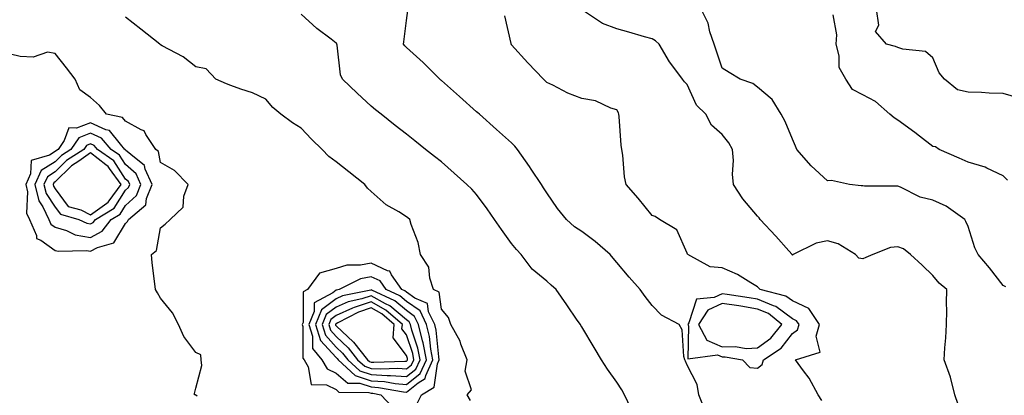
# Model space of a CAD drawing. Units: inches. Extents: x 928883 to 931523, y 7295258 to 7297898.
# Drawn here: x 929768 to 930048, y 7295672 to 7295779 of the extents above; entities that cross this region are included whole.
import ezdxf

# ---------------------------------------------------------------- set-up
doc = ezdxf.new("R2010")
doc.units = ezdxf.units.IN
doc.header["$MEASUREMENT"] = 0
doc.layers.add('Contour_92887295', color=7, linetype='Continuous', true_color=0x6edda1)

msp = doc.modelspace()

# ---------------------------------------------------------------- linework, layer by layer
at = {"layer": 'Contour_92887295'}
for points in [[(930048.83, 7295702.69, 3232), (930048.05, 7295703.11, 3232), (930044.21, 7295708.08, 3232), (930040.93, 7295711.92, 3232), (930039.95, 7295713.82, 3232), (930038.05, 7295719.89, 3232), (930037.45, 7295721.31, 3232), (930037.14, 7295721.92, 3232), (930031.82, 7295725.69, 3232), (930028.05, 7295727.41, 3232), (930024.39, 7295728.26, 3232), (930018.86, 7295731.11, 3232), (930018.05, 7295731.41, 3232), (930017.59, 7295731.46, 3232), (930008.52, 7295731.45, 3232), (930008.05, 7295731.49, 3232), (930007.65, 7295731.53, 3232), (930004.33, 7295731.92, 3232), (929999.17, 7295733.04, 3232), (929998.05, 7295732.93, 3232), (929993.38, 7295737.25, 3232), (929989.31, 7295741.92, 3232), (929988.94, 7295742.81, 3232), (929988.05, 7295744.86, 3232), (929985.96, 7295749.83, 3232), (929984.85, 7295751.92, 3232), (929982.29, 7295756.17, 3232), (929978.05, 7295759.68, 3232), (929976.8, 7295760.68, 3232), (929973.11, 7295761.92, 3232), (929970, 7295763.86, 3232), (929968.05, 7295765.11, 3232), (929966.33, 7295770.2, 3232), (929965.72, 7295771.92, 3232), (929964.54, 7295775.43, 3232), (929964.01, 7295777.89, 3232), (929962.03, 7295781.92, 3232)], [(930052.63, 7295756.5, 3230), (930048.05, 7295757.82, 3230), (930044.04, 7295757.91, 3230), (930041.87, 7295758.1, 3230), (930038.05, 7295758.2, 3230), (930035.07, 7295758.94, 3230), (930031.32, 7295761.92, 3230), (930029.88, 7295763.76, 3230), (930028.05, 7295768.01, 3230), (930025.94, 7295769.81, 3230), (930019.49, 7295770.48, 3230), (930018.05, 7295771, 3230), (930017.35, 7295771.22, 3230), (930014.86, 7295771.92, 3230), (930011.66, 7295775.52, 3230), (930012.61, 7295777.36, 3230), (930012.01, 7295781.92, 3230)], [(929896.37, 7295670.24, 3237), (929895.41, 7295671.92, 3237), (929896.6, 7295673.37, 3237), (929894.76, 7295678.63, 3237), (929895.35, 7295681.92, 3237), (929893.6, 7295686.37, 3237), (929893.36, 7295687.23, 3237), (929890.71, 7295691.92, 3237), (929890.05, 7295693.92, 3237), (929888.05, 7295696.31, 3237), (929887.36, 7295701.23, 3237), (929885.8, 7295701.92, 3237), (929884.74, 7295705.22, 3237), (929884.49, 7295708.36, 3237), (929882.13, 7295711.92, 3237), (929881.44, 7295715.31, 3237), (929879.44, 7295720.52, 3237), (929879.06, 7295721.92, 3237), (929878.49, 7295722.36, 3237), (929878.05, 7295722.71, 3237), (929875.9, 7295724.07, 3237), (929872.27, 7295726.14, 3237), (929868.05, 7295729.91, 3237), (929866.98, 7295730.85, 3237), (929866.22, 7295731.92, 3237), (929861.65, 7295735.52, 3237), (929858.05, 7295738.41, 3237), (929855.99, 7295739.86, 3237), (929854.06, 7295741.92, 3237), (929851, 7295744.87, 3237), (929848.05, 7295747.96, 3237), (929845.62, 7295749.49, 3237), (929842.3, 7295751.92, 3237), (929840.01, 7295753.88, 3237), (929838.05, 7295756.25, 3237), (929834.21, 7295758.08, 3237), (929830.9, 7295759.07, 3237), (929828.05, 7295760.13, 3237), (929826.79, 7295760.66, 3237), (929823.8, 7295761.92, 3237), (929821.01, 7295764.88, 3237), (929818.05, 7295765.51, 3237), (929814.43, 7295768.31, 3237), (929808.5, 7295771.46, 3237), (929808.05, 7295771.73, 3237), (929807.95, 7295771.81, 3237), (929807.82, 7295771.92, 3237), (929802.37, 7295776.24, 3237), (929798.05, 7295779.66, 3237)], [(929942.1, 7295667.87, 3236), (929940.21, 7295671.92, 3236), (929939.48, 7295673.35, 3236), (929938.05, 7295675.55, 3236), (929935.36, 7295679.22, 3236), (929933.67, 7295681.92, 3236), (929931.57, 7295685.44, 3236), (929928.05, 7295691.28, 3236), (929927.77, 7295691.64, 3236), (929927.65, 7295691.92, 3236), (929926.76, 7295693.21, 3236), (929923.74, 7295697.61, 3236), (929920.7, 7295701.92, 3236), (929919.35, 7295703.22, 3236), (929918.05, 7295704.3, 3236), (929913.91, 7295707.78, 3236), (929910.75, 7295711.92, 3236), (929909.45, 7295713.33, 3236), (929908.05, 7295715.11, 3236), (929905.18, 7295719.06, 3236), (929903.17, 7295721.92, 3236), (929901.12, 7295724.99, 3236), (929898.05, 7295729.04, 3236), (929896.69, 7295730.56, 3236), (929895.27, 7295731.92, 3236), (929888.05, 7295738.32, 3236), (929886.03, 7295739.9, 3236), (929883.49, 7295741.92, 3236), (929880.46, 7295744.33, 3236), (929878.05, 7295746.29, 3236), (929874.89, 7295748.77, 3236), (929870.87, 7295751.92, 3236), (929869.3, 7295753.18, 3236), (929868.05, 7295754.22, 3236), (929864.05, 7295757.92, 3236), (929859.88, 7295761.92, 3236), (929859.34, 7295763.21, 3236), (929858.31, 7295771.67, 3236), (929858.24, 7295771.92, 3236), (929858.21, 7295772.08, 3236), (929858.05, 7295772.25, 3236), (929856.65, 7295773.32, 3236), (929852.51, 7295776.38, 3236), (929848.05, 7295780.47, 3236)], [(929963.31, 7295667.17, 3235), (929961.38, 7295671.92, 3235), (929960.94, 7295674.81, 3235), (929958.05, 7295680.32, 3235), (929957.59, 7295681.46, 3235), (929957.41, 7295681.92, 3235), (929957.13, 7295682.84, 3235), (929956.61, 7295690.47, 3235), (929955.74, 7295691.92, 3235), (929950.72, 7295694.59, 3235), (929948.05, 7295697.36, 3235), (929946.04, 7295699.92, 3235), (929944.65, 7295701.92, 3235), (929941.57, 7295705.45, 3235), (929938.05, 7295709.63, 3235), (929936.99, 7295710.86, 3235), (929936.11, 7295711.92, 3235), (929931.8, 7295715.68, 3235), (929928.05, 7295718.48, 3235), (929926, 7295719.87, 3235), (929923.67, 7295721.92, 3235), (929921.14, 7295725.01, 3235), (929918.05, 7295729.49, 3235), (929917.1, 7295730.97, 3235), (929916.51, 7295731.92, 3235), (929913.65, 7295736.32, 3235), (929913.18, 7295737.06, 3235), (929909.76, 7295741.92, 3235), (929909, 7295742.87, 3235), (929908.05, 7295743.8, 3235), (929903.75, 7295747.61, 3235), (929898.9, 7295751.92, 3235), (929898.46, 7295752.33, 3235), (929898.05, 7295752.67, 3235), (929893.15, 7295757.02, 3235), (929891.45, 7295758.52, 3235), (929888.05, 7295761.54, 3235), (929887.84, 7295761.71, 3235), (929887.58, 7295761.92, 3235), (929882.85, 7295766.72, 3235), (929878.05, 7295770.96, 3235), (929877.59, 7295771.46, 3235), (929877.28, 7295771.92, 3235), (929877.38, 7295772.59, 3235), (929878.05, 7295778.65, 3235), (929878.45, 7295781.52, 3235)], [(929996.44, 7295670.31, 3234), (929995.33, 7295671.92, 3234), (929992.81, 7295676.68, 3234), (929991.19, 7295678.79, 3234), (929988.91, 7295681.92, 3234), (929995.89, 7295684.08, 3234), (929994.75, 7295688.63, 3234), (929995.79, 7295691.92, 3234), (929992.67, 7295696.55, 3234), (929988.05, 7295698.68, 3234), (929986.19, 7295700.06, 3234), (929978.82, 7295701.92, 3234), (929978.49, 7295702.36, 3234), (929978.05, 7295702.72, 3234), (929976.16, 7295703.81, 3234), (929972.37, 7295706.25, 3234), (929968.05, 7295708.08, 3234), (929964.56, 7295708.43, 3234), (929958.2, 7295711.92, 3234), (929958.14, 7295712.02, 3234), (929958.05, 7295712.31, 3234), (929955.06, 7295718.92, 3234), (929950.15, 7295721.92, 3234), (929948.92, 7295722.79, 3234), (929948.05, 7295723.09, 3234), (929944.13, 7295728, 3234), (929940.7, 7295731.92, 3234), (929940.21, 7295734.08, 3234), (929939.7, 7295740.27, 3234), (929939.4, 7295741.92, 3234), (929939.26, 7295743.13, 3234), (929938.68, 7295751.29, 3234), (929938.62, 7295751.92, 3234), (929938.45, 7295752.31, 3234), (929938.05, 7295753.19, 3234), (929936.27, 7295753.71, 3234), (929931.89, 7295755.76, 3234), (929928.05, 7295756.41, 3234), (929924.03, 7295757.91, 3234), (929919.76, 7295760.21, 3234), (929918.05, 7295761.02, 3234), (929917.63, 7295761.5, 3234), (929917.16, 7295761.92, 3234), (929912.69, 7295766.56, 3234), (929908.05, 7295771.74, 3234), (929907.97, 7295771.84, 3234), (929907.9, 7295771.92, 3234), (929907.89, 7295772.08, 3234), (929906.1, 7295779.98, 3234)], [(930035.24, 7295669.11, 3233), (930034.3, 7295671.92, 3233), (930033.05, 7295676.91, 3233), (930033.03, 7295676.94, 3233), (930031.24, 7295681.92, 3233), (930031.43, 7295685.3, 3233), (930031.77, 7295688.2, 3233), (930031.96, 7295691.92, 3233), (930032.04, 7295695.91, 3233), (930031.96, 7295698, 3233), (930032.05, 7295701.92, 3233), (930029.86, 7295703.74, 3233), (930028.05, 7295705.94, 3233), (930025.01, 7295708.88, 3233), (930021.67, 7295711.92, 3233), (930019.67, 7295713.54, 3233), (930018.05, 7295714.08, 3233), (930016.01, 7295713.96, 3233), (930010.96, 7295711.92, 3233), (930008.93, 7295711.04, 3233), (930008.05, 7295710.72, 3233), (930006.99, 7295710.87, 3233), (930005.96, 7295711.92, 3233), (930001.08, 7295714.95, 3233), (929998.05, 7295715.81, 3233), (929994.81, 7295715.16, 3233), (929988.28, 7295711.92, 3233), (929988.17, 7295711.8, 3233), (929988.05, 7295711.78, 3233), (929987.99, 7295711.86, 3233), (929987.92, 7295711.92, 3233), (929987.04, 7295712.93, 3233), (929983.33, 7295717.2, 3233), (929978.88, 7295721.92, 3233), (929978.52, 7295722.4, 3233), (929978.05, 7295722.88, 3233), (929973.91, 7295727.78, 3233), (929971.27, 7295731.92, 3233), (929970.97, 7295734.84, 3233), (929971.23, 7295738.75, 3233), (929970.98, 7295741.92, 3233), (929969.9, 7295743.77, 3233), (929968.05, 7295746.13, 3233), (929964.94, 7295748.81, 3233), (929963.33, 7295751.92, 3233), (929960.7, 7295754.57, 3233), (929958.05, 7295760.38, 3233), (929957.29, 7295761.16, 3233), (929956.75, 7295761.92, 3233), (929953.13, 7295766.84, 3233), (929953.06, 7295766.93, 3233), (929950.03, 7295771.92, 3233), (929948.98, 7295772.86, 3233), (929948.05, 7295773.42, 3233), (929945.94, 7295774.03, 3233), (929941.46, 7295775.34, 3233), (929938.05, 7295776.31, 3233), (929933.94, 7295777.81, 3233), (929928.54, 7295781.42, 3233)], [(930049.28, 7295733.14, 3231), (930048.05, 7295734.41, 3231), (930043.45, 7295736.52, 3231), (930042.94, 7295736.81, 3231), (930038.05, 7295738.26, 3231), (930035.53, 7295739.4, 3231), (930029.87, 7295741.92, 3231), (930028.75, 7295742.62, 3231), (930028.05, 7295742.75, 3231), (930024.26, 7295745.71, 3231), (930022.91, 7295746.77, 3231), (930018.05, 7295750.28, 3231), (930017.01, 7295750.88, 3231), (930015.76, 7295751.92, 3231), (930011.71, 7295755.58, 3231), (930008.05, 7295757.51, 3231), (930005.12, 7295758.98, 3231), (930003.23, 7295761.92, 3231), (930001.36, 7295765.23, 3231), (930001.39, 7295768.58, 3231), (930000.52, 7295771.92, 3231), (930000.73, 7295774.6, 3231), (929999.64, 7295780.33, 3231)], [(929818.45, 7295671.53, 3238), (929818.05, 7295671.77, 3238), (929818.02, 7295671.88, 3238), (929817.69, 7295671.92, 3238), (929817.72, 7295672.25, 3238), (929818.05, 7295673.84, 3238), (929819.75, 7295680.22, 3238), (929819.59, 7295681.92, 3238), (929819.46, 7295683.33, 3238), (929818.05, 7295683.93, 3238), (929814.65, 7295688.52, 3238), (929813.16, 7295691.92, 3238), (929811.41, 7295695.28, 3238), (929808.05, 7295699.47, 3238), (929807.12, 7295700.99, 3238), (929806.59, 7295701.92, 3238), (929806.42, 7295703.54, 3238), (929805.68, 7295709.55, 3238), (929805.44, 7295711.92, 3238), (929806.92, 7295713.05, 3238), (929808.05, 7295719.51, 3238), (929809.35, 7295720.62, 3238), (929810.74, 7295721.92, 3238), (929814.51, 7295725.46, 3238), (929814.7, 7295728.57, 3238), (929815.93, 7295731.92, 3238), (929812.01, 7295735.88, 3238), (929808.05, 7295738.18, 3238), (929807.44, 7295741.31, 3238), (929806.67, 7295741.92, 3238), (929803.82, 7295746.15, 3238), (929803.34, 7295747.21, 3238), (929802.53, 7295747.45, 3238), (929798.05, 7295749.93, 3238), (929797.17, 7295751.04, 3238), (929792.64, 7295751.92, 3238), (929790.61, 7295754.48, 3238), (929788.05, 7295756.71, 3238), (929785.05, 7295758.91, 3238), (929783.68, 7295761.92, 3238), (929781.27, 7295765.14, 3238), (929778.05, 7295769.27, 3238), (929775.82, 7295769.69, 3238), (929771.76, 7295768.21, 3238), (929768.05, 7295768.46, 3238), (929765.24, 7295769.12, 3238)], [(929880.96, 7295669.01, 3238), (929882.38, 7295671.92, 3238), (929885.93, 7295674.05, 3238), (929886.89, 7295680.76, 3238), (929887.42, 7295681.92, 3238), (929887.26, 7295682.7, 3238), (929886.51, 7295690.39, 3238), (929886.13, 7295691.92, 3238), (929884.36, 7295695.6, 3238), (929884.04, 7295697.91, 3238), (929880.47, 7295699.51, 3238), (929878.05, 7295701.19, 3238), (929877.65, 7295701.52, 3238), (929876.8, 7295701.92, 3238), (929873.83, 7295706.14, 3238), (929873.35, 7295707.21, 3238), (929872.68, 7295707.29, 3238), (929868.05, 7295709.44, 3238), (929864.97, 7295708.84, 3238), (929861.07, 7295708.9, 3238), (929858.05, 7295707.91, 3238), (929853.35, 7295706.63, 3238), (929849.93, 7295701.92, 3238), (929848.7, 7295701.27, 3238), (929848.63, 7295692.5, 3238), (929848.4, 7295691.92, 3238), (929848.55, 7295691.41, 3238), (929848.53, 7295682.4, 3238), (929848.93, 7295681.92, 3238), (929850.13, 7295679.85, 3238), (929850.96, 7295674.83, 3238), (929855.26, 7295674.71, 3238), (929858.05, 7295673.38, 3238), (929858.84, 7295672.7, 3238), (929867.39, 7295672.57, 3238), (929868.05, 7295672.37, 3238), (929868.47, 7295672.34, 3238), (929870.83, 7295671.92, 3238), (929874.32, 7295668.19, 3238)]]:
    msp.add_polyline3d(points, dxfattribs=at)
for points in [[(929798.05, 7295720.81, 3239), (929798.65, 7295721.32, 3239), (929798.91, 7295721.92, 3239), (929803.86, 7295726.11, 3239), (929804.06, 7295727.93, 3239), (929805.66, 7295731.92, 3239), (929803.68, 7295736.29, 3239), (929803.47, 7295737.35, 3239), (929799.54, 7295740.43, 3239), (929798.05, 7295741.73, 3239), (929797.98, 7295741.84, 3239), (929797.87, 7295741.92, 3239), (929796.58, 7295743.38, 3239), (929793.46, 7295747.33, 3239), (929792.44, 7295747.53, 3239), (929788.05, 7295749.52, 3239), (929784.08, 7295747.95, 3239), (929781.89, 7295748.07, 3239), (929780.62, 7295744.49, 3239), (929778.84, 7295741.92, 3239), (929778.36, 7295741.61, 3239), (929778.05, 7295741.3, 3239), (929776.36, 7295740.22, 3239), (929771.18, 7295738.79, 3239), (929771.03, 7295734.9, 3239), (929769.67, 7295731.92, 3239), (929770.14, 7295729.82, 3239), (929769.86, 7295723.73, 3239), (929770.73, 7295721.92, 3239), (929772.66, 7295717.31, 3239), (929772.67, 7295716.54, 3239), (929773.97, 7295715.99, 3239), (929778.05, 7295713.11, 3239), (929778.97, 7295712.84, 3239), (929786.89, 7295713.08, 3239), (929788.05, 7295712.88, 3239), (929790.07, 7295713.94, 3239), (929794.7, 7295715.27, 3239)], [(929788.05, 7295716.77, 3240), (929791.41, 7295718.55, 3240), (929793.97, 7295721.92, 3240), (929796.51, 7295723.45, 3240), (929798.05, 7295725.9, 3240), (929801.19, 7295728.78, 3240), (929802.45, 7295731.92, 3240), (929801.08, 7295734.95, 3240), (929798.05, 7295737.59, 3240), (929796.37, 7295740.24, 3240), (929793.98, 7295741.92, 3240), (929791.2, 7295745.07, 3240), (929788.05, 7295746.5, 3240), (929784.76, 7295745.2, 3240), (929782.49, 7295741.92, 3240), (929779.81, 7295740.16, 3240), (929778.05, 7295738.4, 3240), (929774.07, 7295735.89, 3240), (929772.25, 7295731.92, 3240), (929773.33, 7295727.2, 3240), (929774.47, 7295725.49, 3240), (929776.21, 7295721.92, 3240), (929776.75, 7295720.62, 3240), (929778.05, 7295719.7, 3240), (929781.23, 7295718.75, 3240), (929783.68, 7295717.55, 3240)], [(929788.05, 7295720.67, 3241), (929788.87, 7295721.1, 3241), (929789.49, 7295721.92, 3241), (929794.82, 7295725.14, 3241), (929798.05, 7295730.29, 3241), (929798.9, 7295731.07, 3241), (929799.25, 7295731.92, 3241), (929798.87, 7295732.74, 3241), (929798.05, 7295733.46, 3241), (929794.76, 7295738.63, 3241), (929790.08, 7295741.92, 3241), (929789.13, 7295743, 3241), (929788.05, 7295743.49, 3241), (929786.92, 7295743.04, 3241), (929786.15, 7295741.92, 3241), (929781.26, 7295738.72, 3241), (929778.05, 7295735.51, 3241), (929775.84, 7295734.13, 3241), (929774.83, 7295731.92, 3241), (929775.43, 7295729.3, 3241), (929778.05, 7295725.4, 3241), (929779.53, 7295723.4, 3241), (929784.8, 7295721.92, 3241), (929786.99, 7295720.87, 3241)], [(929788.05, 7295723.26, 3242), (929792.71, 7295726.59, 3242), (929793.13, 7295726.84, 3242), (929793.41, 7295727.28, 3242), (929796.8, 7295731.92, 3242), (929793.52, 7295736.45, 3242), (929793.15, 7295737.03, 3242), (929792.45, 7295737.52, 3242), (929788.05, 7295740.94, 3242), (929784.72, 7295738.59, 3242), (929782.7, 7295737.27, 3242), (929778.05, 7295732.62, 3242), (929777.62, 7295732.35, 3242), (929777.42, 7295731.92, 3242), (929777.54, 7295731.4, 3242), (929778.05, 7295730.64, 3242), (929781.76, 7295725.63, 3242), (929785.34, 7295724.63, 3242)], [(929878.05, 7295672.68, 3239), (929881.46, 7295675.33, 3239), (929883.45, 7295676.52, 3239), (929883.58, 7295677.45, 3239), (929885.61, 7295681.92, 3239), (929885.03, 7295684.95, 3239), (929884.67, 7295688.54, 3239), (929883.83, 7295691.92, 3239), (929881.96, 7295695.83, 3239), (929878.05, 7295698.55, 3239), (929876.23, 7295700.1, 3239), (929872.3, 7295701.92, 3239), (929870.55, 7295704.42, 3239), (929868.05, 7295705.57, 3239), (929864.99, 7295704.98, 3239), (929858.93, 7295701.92, 3239), (929858.2, 7295701.77, 3239), (929858.05, 7295701.71, 3239), (929857.13, 7295701, 3239), (929851.8, 7295698.18, 3239), (929851.77, 7295695.64, 3239), (929850.29, 7295691.92, 3239), (929851.3, 7295688.68, 3239), (929851.29, 7295685.15, 3239), (929853.99, 7295681.92, 3239), (929855.47, 7295679.34, 3239), (929858.05, 7295678.12, 3239), (929861.38, 7295675.24, 3239), (929864.78, 7295675.19, 3239), (929868.05, 7295674.14, 3239), (929870.13, 7295674, 3239), (929877.22, 7295672.74, 3239)], [(929878.05, 7295674.88, 3240), (929882.01, 7295677.96, 3240), (929883.81, 7295681.92, 3240), (929882.87, 7295686.74, 3240), (929882.69, 7295687.28, 3240), (929881.54, 7295691.92, 3240), (929880.41, 7295694.27, 3240), (929878.05, 7295695.91, 3240), (929874.81, 7295698.68, 3240), (929868.26, 7295701.71, 3240), (929868.05, 7295701.82, 3240), (929867.91, 7295701.78, 3240), (929859.86, 7295700.11, 3240), (929858.05, 7295699.32, 3240), (929853.85, 7295696.12, 3240), (929852.18, 7295691.92, 3240), (929853.57, 7295687.44, 3240), (929858.05, 7295682.52, 3240), (929858.36, 7295682.22, 3240), (929858.6, 7295681.92, 3240), (929863.5, 7295677.37, 3240), (929868.05, 7295675.9, 3240), (929871.8, 7295675.67, 3240), (929874.84, 7295675.13, 3240)], [(929978.05, 7295679.55, 3235), (929979.38, 7295680.59, 3235), (929979.77, 7295681.92, 3235), (929984.79, 7295685.17, 3235), (929988.05, 7295689.44, 3235), (929989.5, 7295690.47, 3235), (929989.95, 7295691.92, 3235), (929989.18, 7295693.05, 3235), (929988.05, 7295693.58, 3235), (929983.27, 7295697.14, 3235), (929982.67, 7295697.3, 3235), (929978.05, 7295699.22, 3235), (929975.74, 7295699.61, 3235), (929969.49, 7295700.48, 3235), (929968.05, 7295700.71, 3235), (929965.76, 7295699.63, 3235), (929960.74, 7295699.23, 3235), (929958.52, 7295692.39, 3235), (929958.22, 7295691.92, 3235), (929958.41, 7295691.56, 3235), (929958.26, 7295682.13, 3235), (929966.66, 7295683.32, 3235), (929968.05, 7295682.71, 3235), (929968.86, 7295682.73, 3235), (929973.79, 7295681.92, 3235), (929975.86, 7295679.73, 3235)], [(929878.05, 7295677.09, 3241), (929880.77, 7295679.2, 3241), (929882.01, 7295681.92, 3241), (929881.37, 7295685.23, 3241), (929879.63, 7295690.34, 3241), (929879.24, 7295691.92, 3241), (929878.86, 7295692.72, 3241), (929878.05, 7295693.29, 3241), (929873.39, 7295697.25, 3241), (929872.14, 7295697.83, 3241), (929868.05, 7295700.1, 3241), (929865.39, 7295699.26, 3241), (929861.51, 7295698.46, 3241), (929858.05, 7295696.94, 3241), (929855.2, 7295694.77, 3241), (929854.07, 7295691.92, 3241), (929855.01, 7295688.88, 3241), (929858.05, 7295685.54, 3241), (929859.91, 7295683.79, 3241), (929861.38, 7295681.92, 3241), (929864.84, 7295678.71, 3241), (929868.05, 7295677.67, 3241), (929872.58, 7295677.39, 3241), (929873.56, 7295677.43, 3241)], [(929878.05, 7295679.28, 3242), (929879.53, 7295680.44, 3242), (929880.21, 7295681.92, 3242), (929879.86, 7295683.73, 3242), (929878.05, 7295689.05, 3242), (929876.81, 7295690.68, 3242), (929876.91, 7295691.92, 3242), (929872.21, 7295696.07, 3242), (929868.05, 7295698.38, 3242), (929863.14, 7295696.83, 3242), (929862.75, 7295696.63, 3242), (929858.05, 7295694.57, 3242), (929856.55, 7295693.41, 3242), (929855.96, 7295691.92, 3242), (929856.45, 7295690.32, 3242), (929858.05, 7295688.56, 3242), (929861.47, 7295685.34, 3242), (929864.16, 7295681.92, 3242), (929866.18, 7295680.05, 3242), (929868.05, 7295679.44, 3242), (929870.69, 7295679.27, 3242), (929875.6, 7295679.47, 3242)], [(929978.05, 7295685.29, 3236), (929981.89, 7295688.08, 3236), (929985.04, 7295691.92, 3236), (929981.19, 7295695.06, 3236), (929978.05, 7295696.37, 3236), (929973.3, 7295697.17, 3236), (929972.72, 7295697.25, 3236), (929968.05, 7295697.99, 3236), (929963.92, 7295696.05, 3236), (929961.25, 7295691.92, 3236), (929963.61, 7295687.48, 3236), (929968.05, 7295685.55, 3236), (929971.79, 7295685.65, 3236), (929974.81, 7295685.16, 3236)], [(929878.05, 7295681.48, 3243), (929878.3, 7295681.68, 3243), (929878.41, 7295681.92, 3243), (929878.35, 7295682.22, 3243), (929878.05, 7295683.1, 3243), (929874.25, 7295688.12, 3243), (929874.55, 7295691.92, 3243), (929871.1, 7295694.97, 3243), (929868.05, 7295696.67, 3243), (929864.45, 7295695.52, 3243), (929858.52, 7295692.39, 3243), (929858.05, 7295692.18, 3243), (929857.9, 7295692.07, 3243), (929857.84, 7295691.92, 3243), (929857.89, 7295691.76, 3243), (929858.05, 7295691.59, 3243), (929863.02, 7295686.89, 3243), (929866.94, 7295681.92, 3243), (929867.51, 7295681.38, 3243), (929868.05, 7295681.21, 3243), (929868.81, 7295681.17, 3243), (929877.64, 7295681.51, 3243)]]:
    msp.add_polyline3d(points, close=True, dxfattribs=at)

doc.saveas('drawing.dxf')
